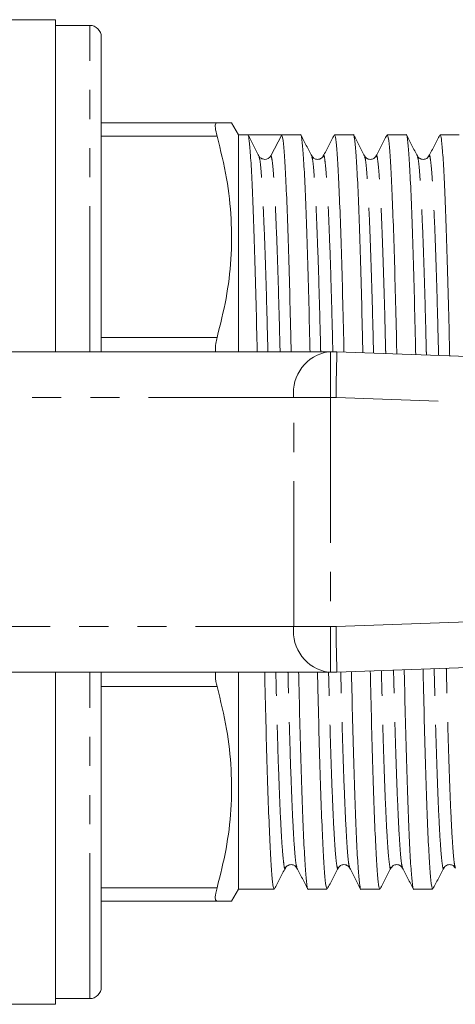
# Model space of a CAD drawing. Units: millimetres. Extents: x 132 to 275, y 89 to 261.
# Drawn here: x 180 to 199, y 89 to 132 of the extents above; entities that cross this region are included whole.
import ezdxf

# ---------------------------------------------------------------- set-up
doc = ezdxf.new("R2010")
doc.units = ezdxf.units.MM
doc.linetypes.add('PHANTOM', pattern=[12.7, 6.35, -1.27, 1.27, -1.27, 1.27, -1.27])

msp = doc.modelspace()

# ---------------------------------------------------------------- linework, layer by layer
at = {"color": 7, "linetype": 'Continuous', "lineweight": 15}
for p, q in [((181.909, 132.19), (172.909, 132.19)), ((181.909, 117.69), (181.909, 132.19)), ((183.409, 131.94), (181.909, 131.94)), ((183.909, 117.69), (183.909, 131.44)), ((188.971, 127.69), (183.909, 127.69)), ((189.909, 127.165), (189.606, 127.69)), ((190.314, 127.165), (189.909, 127.165)), ((189.909, 127.165), (189.909, 117.69)), ((191.055, 127.165), (190.314, 127.165)), ((191.797, 127.165), (191.321, 126.251)), ((192.623, 127.165), (191.797, 127.165)), ((194.932, 127.165), (194.106, 127.165)), ((197.241, 127.165), (196.415, 127.165)), ((199.55, 127.165), (198.724, 127.165)), ((190.805, 126.196), (190.804, 126.202)), ((198.235, 126.207), (198.234, 126.202)), ((175.266, 117.69), (193.853, 117.69)), ((193.853, 117.69), (193.929, 117.69)), ((193.929, 117.69), (194.209, 117.69)), ((194.209, 117.69), (249.909, 115.69)), ((249.909, 105.69), (194.209, 103.69)), ((193.853, 103.69), (175.266, 103.69)), ((181.909, 89.19), (181.909, 103.69)), ((183.909, 89.94), (183.909, 103.69)), ((189.909, 103.69), (189.909, 94.215)), ((193.929, 103.69), (193.853, 103.69)), ((194.209, 103.69), (193.929, 103.69)), ((189.606, 93.69), (189.909, 94.215)), ((189.909, 94.215), (191.468, 94.215)), ((192.952, 94.215), (193.777, 94.215)), ((195.261, 94.215), (196.086, 94.215)), ((197.57, 94.215), (198.395, 94.215)), ((188.971, 93.69), (183.909, 93.69)), ((172.909, 89.19), (181.909, 89.19)), ((181.909, 89.44), (183.409, 89.44))]:
    msp.add_line(p, q, dxfattribs=at)
at = {"color": 8, "linetype": 'PHANTOM', "lineweight": 0}
for p, q in [((183.409, 117.69), (183.409, 131.94)), ((188.971, 127.104), (183.909, 127.104)), ((188.971, 118.317), (183.909, 118.317)), ((193.929, 117.69), (193.929, 115.69)), ((192.321, 115.69), (175.329, 115.69)), ((193.929, 115.69), (192.321, 115.69)), ((192.321, 105.69), (192.321, 115.69)), ((194.173, 115.69), (193.929, 115.69)), ((193.929, 115.69), (193.929, 105.69)), ((249.409, 113.707), (194.173, 115.69)), ((194.173, 105.69), (249.409, 107.673)), ((175.329, 105.69), (192.321, 105.69)), ((192.321, 105.69), (193.929, 105.69)), ((193.929, 105.69), (194.173, 105.69)), ((193.929, 105.69), (193.929, 103.69)), ((183.409, 89.44), (183.409, 103.69)), ((188.971, 103.063), (183.909, 103.063)), ((188.971, 94.276), (183.909, 94.276))]:
    msp.add_line(p, q, dxfattribs=at)
at = {"color": 7, "linetype": 'Continuous', "lineweight": 15, "flags": 128}
for points in [[(194.173, 115.69), (194.18, 116.08), (194.186, 116.455), (194.193, 116.801), (194.198, 117.104), (194.203, 117.353), (194.206, 117.538), (194.208, 117.652), (194.209, 117.69)], [(194.209, 103.69), (194.208, 103.728), (194.206, 103.842), (194.203, 104.027), (194.198, 104.276), (194.193, 104.579), (194.186, 104.925), (194.18, 105.3), (194.173, 105.69)]]:
    msp.add_lwpolyline(points, dxfattribs=at)
at = {"color": 7, "linetype": 'Continuous', "lineweight": 15}
for centre, radius, start, end in [((183.409, 131.44), 0.5, 0, 90), ((191.055, 126.39), 0.3, 269.9322, 332.4982), ((183.409, 89.94), 0.5, 270, 0)]:
    msp.add_arc(centre, radius, start, end, dxfattribs=at)
at = {"color": 8, "linetype": 'PHANTOM', "lineweight": 0}
for centre, start, end in [((194.122, 115.897), 98.5517, 186.5408), ((194.122, 105.483), 173.4592, 261.4483)]:
    msp.add_arc(centre, 1.814, start, end, dxfattribs=at)
at = {"color": 7, "linetype": 'Continuous', "lineweight": 15}
msp.add_ellipse((191.055, 110.69), major_axis=(690.402, 0), ratio=0.023863, start_param=1.569722, end_param=1.57187, dxfattribs=at)
for points, knots in [([(188.971, 127.104), (188.94, 127.233), (188.878, 127.492), (188.896, 127.666), (188.951, 127.683), (188.971, 127.69)], [0, 0, 0, 0, 0.384507, 0.769537, 1, 1, 1, 1]), ([(188.971, 127.69), (189.062, 127.69), (189.298, 127.69), (189.522, 127.69), (189.638, 127.69), (189.606, 127.69), (189.605, 127.69)], [0, 0, 0, 0, 0.235785, 0.6157184, 0.9955962, 1, 1, 1, 1]), ([(188.971, 118.317), (189.114, 118.882), (189.399, 120.012), (189.608, 121.743), (189.618, 123.493), (189.425, 125.292), (189.126, 126.488), (188.971, 127.104)], [0, 0, 0, 0, 0.194515, 0.388988, 0.588379, 0.787787, 1, 1, 1, 1]), ([(190.727, 117.69), (190.723, 117.855), (190.702, 118.793), (190.665, 120.362), (190.608, 122.337), (190.548, 124.046), (190.486, 125.433), (190.425, 126.43), (190.367, 127.05), (190.331, 127.127), (190.314, 127.165)], [0, 0, 0, 0, 0.028752, 0.162913, 0.300933, 0.44189, 0.584057, 0.725616, 0.864796, 1, 1, 1, 1]), ([(190.803, 126.238), (190.724, 126.39), (190.565, 126.695), (190.406, 127), (190.327, 127.152)], [0, 0, 0, 0, 0.499984, 1, 1, 1, 1]), ([(191.797, 127.165), (191.814, 127.129), (191.85, 127.055), (191.908, 126.441), (191.969, 125.449), (192.03, 124.066), (192.09, 122.362), (192.148, 120.391), (192.185, 118.814), (192.207, 117.866), (192.211, 117.69)], [0, 0, 0, 0, 0.134953, 0.273874, 0.41517, 0.557072, 0.697767, 0.835531, 0.969442, 1, 1, 1, 1]), ([(193.036, 117.69), (193.032, 117.855), (193.011, 118.793), (192.974, 120.362), (192.917, 122.337), (192.857, 124.046), (192.795, 125.43), (192.734, 126.444), (192.676, 127.002), (192.64, 127.228), (192.623, 127.164), (192.623, 127.164)], [0, 0, 0, 0, 0.028725, 0.162758, 0.300648, 0.441471, 0.583503, 0.724928, 0.863976, 0.999052, 1, 1, 1, 1]), ([(193.112, 126.238), (193.033, 126.39), (192.874, 126.695), (192.715, 127), (192.636, 127.152)], [0, 0, 0, 0, 0.499984, 1, 1, 1, 1]), ([(194.093, 127.152), (194.013, 127), (193.855, 126.695), (193.696, 126.39), (193.616, 126.238)], [0, 0, 0, 0, 0.500015, 1, 1, 1, 1]), ([(194.106, 127.164), (194.123, 127.128), (194.159, 127.054), (194.217, 126.441), (194.278, 125.449), (194.339, 124.066), (194.399, 122.362), (194.457, 120.391), (194.494, 118.81), (194.516, 117.859), (194.52, 117.679)], [0, 0, 0, 0, 0.134046, 0.273008, 0.414346, 0.55629, 0.697027, 0.834831, 0.968782, 1, 1, 1, 1]), ([(195.346, 117.649), (195.342, 117.828), (195.32, 118.78), (195.283, 120.363), (195.226, 122.337), (195.166, 124.046), (195.104, 125.43), (195.043, 126.444), (194.985, 127.002), (194.949, 127.228), (194.932, 127.164), (194.932, 127.164)], [0, 0, 0, 0, 0.031029, 0.164744, 0.302307, 0.442796, 0.584491, 0.72558, 0.864299, 0.999055, 1, 1, 1, 1]), ([(195.421, 126.238), (195.342, 126.39), (195.183, 126.695), (195.024, 127), (194.945, 127.152)], [0, 0, 0, 0, 0.499984, 1, 1, 1, 1]), ([(196.402, 127.152), (196.322, 127), (196.164, 126.695), (196.005, 126.39), (195.925, 126.238)], [0, 0, 0, 0, 0.500016, 1, 1, 1, 1]), ([(196.415, 127.164), (196.432, 127.128), (196.468, 127.054), (196.526, 126.441), (196.587, 125.449), (196.648, 124.067), (196.708, 122.362), (196.765, 120.392), (196.803, 118.783), (196.826, 117.804), (196.831, 117.596)], [0, 0, 0, 0, 0.133401, 0.271696, 0.412354, 0.553616, 0.693676, 0.830818, 0.964125, 1, 1, 1, 1]), ([(197.657, 117.566), (197.652, 117.773), (197.629, 118.753), (197.592, 120.363), (197.535, 122.337), (197.475, 124.047), (197.413, 125.43), (197.352, 126.444), (197.294, 127.002), (197.259, 127.228), (197.241, 127.164), (197.241, 127.164)], [0, 0, 0, 0, 0.035674, 0.168749, 0.305652, 0.445468, 0.586483, 0.726896, 0.86495, 0.999059, 1, 1, 1, 1]), ([(197.73, 126.238), (197.651, 126.39), (197.492, 126.695), (197.333, 127), (197.254, 127.152)], [0, 0, 0, 0, 0.499984, 1, 1, 1, 1]), ([(198.711, 127.152), (198.631, 127), (198.473, 126.695), (198.314, 126.39), (198.234, 126.238)], [0, 0, 0, 0, 0.500015, 1, 1, 1, 1]), ([(198.724, 127.164), (198.741, 127.128), (198.777, 127.054), (198.835, 126.441), (198.896, 125.449), (198.957, 124.067), (199.017, 122.362), (199.074, 120.392), (199.113, 118.757), (199.137, 117.749), (199.142, 117.513)], [0, 0, 0, 0, 0.1327629, 0.2703959, 0.4103813, 0.5509673, 0.6903571, 0.8268433, 0.9595122, 1, 1, 1, 1]), ([(191.055, 126.09), (190.997, 126.101), (190.881, 126.122), (190.831, 126.195), (190.807, 126.231)], [0, 0, 0, 0, 0.503161, 1, 1, 1, 1]), ([(193.616, 126.238), (193.583, 126.194), (193.519, 126.107), (193.32, 126.074), (193.171, 126.148), (193.131, 126.209), (193.112, 126.238)], [0, 0, 0, 0, 0.27925, 0.543786, 0.784815, 1, 1, 1, 1]), ([(195.925, 126.238), (195.907, 126.209), (195.867, 126.148), (195.718, 126.074), (195.519, 126.107), (195.454, 126.194), (195.421, 126.238)], [0, 0, 0, 0, 0.2151407, 0.4561557, 0.7207062, 1, 1, 1, 1]), ([(198.234, 126.238), (198.216, 126.209), (198.176, 126.148), (198.027, 126.074), (197.828, 126.107), (197.763, 126.194), (197.73, 126.238)], [0, 0, 0, 0, 0.215076, 0.456067, 0.720637, 1, 1, 1, 1]), ([(188.904, 117.69), (188.904, 117.812), (188.904, 118.047), (188.949, 118.23), (188.971, 118.317)], [0, 0, 0, 0, 0.519279, 1, 1, 1, 1]), ([(188.971, 103.063), (188.934, 103.212), (188.888, 103.399), (188.899, 103.641), (188.902, 103.69)], [0, 0, 0, 0, 0.7995423, 1, 1, 1, 1]), ([(191.468, 94.216), (191.451, 94.252), (191.416, 94.326), (191.358, 94.939), (191.297, 95.931), (191.235, 97.314), (191.175, 99.018), (191.118, 100.989), (191.081, 102.566), (191.058, 103.514), (191.054, 103.69)], [0, 0, 0, 0, 0.134133, 0.273186, 0.414616, 0.556653, 0.697481, 0.835375, 0.969413, 1, 1, 1, 1]), ([(192.538, 103.69), (192.542, 103.525), (192.564, 102.587), (192.601, 101.018), (192.658, 99.043), (192.718, 97.334), (192.78, 95.95), (192.84, 94.936), (192.899, 94.378), (192.934, 94.152), (192.952, 94.216), (192.952, 94.216)], [0, 0, 0, 0, 0.028725, 0.162758, 0.300648, 0.441471, 0.583503, 0.724928, 0.863976, 0.999052, 1, 1, 1, 1]), ([(193.777, 94.216), (193.76, 94.252), (193.725, 94.326), (193.667, 94.939), (193.606, 95.931), (193.544, 97.314), (193.484, 99.018), (193.427, 100.989), (193.39, 102.566), (193.367, 103.514), (193.363, 103.69)], [0, 0, 0, 0, 0.134133, 0.273186, 0.414616, 0.556653, 0.697481, 0.835375, 0.969413, 1, 1, 1, 1]), ([(194.846, 103.713), (194.85, 103.54), (194.873, 102.595), (194.91, 101.017), (194.967, 99.043), (195.027, 97.334), (195.089, 95.95), (195.149, 94.936), (195.208, 94.378), (195.243, 94.152), (195.261, 94.216), (195.261, 94.216)], [0, 0, 0, 0, 0.030018, 0.163873, 0.301579, 0.442215, 0.584057, 0.725294, 0.864158, 0.999054, 1, 1, 1, 1]), ([(196.086, 94.216), (196.069, 94.252), (196.034, 94.326), (195.976, 94.939), (195.915, 95.931), (195.853, 97.314), (195.793, 99.018), (195.736, 100.988), (195.698, 102.583), (195.676, 103.549), (195.671, 103.743)], [0, 0, 0, 0, 0.133724, 0.272353, 0.413352, 0.554955, 0.695354, 0.832828, 0.966457, 1, 1, 1, 1]), ([(197.153, 103.796), (197.158, 103.595), (197.181, 102.621), (197.219, 101.017), (197.276, 99.043), (197.336, 97.333), (197.398, 95.95), (197.458, 94.936), (197.517, 94.378), (197.552, 94.152), (197.57, 94.216), (197.57, 94.216)], [0, 0, 0, 0, 0.034666, 0.167879, 0.304925, 0.444887, 0.58605, 0.72661, 0.864808, 0.999058, 1, 1, 1, 1]), ([(198.395, 94.216), (198.378, 94.252), (198.343, 94.326), (198.285, 94.939), (198.224, 95.931), (198.162, 97.313), (198.102, 99.018), (198.045, 100.988), (198.007, 102.61), (197.983, 103.604), (197.978, 103.825)], [0, 0, 0, 0, 0.133084, 0.271049, 0.411373, 0.552298, 0.692025, 0.828841, 0.96183, 1, 1, 1, 1]), ([(188.971, 94.276), (189.114, 94.841), (189.399, 95.97), (189.608, 97.701), (189.618, 99.451), (189.425, 101.251), (189.126, 102.446), (188.971, 103.063)], [0, 0, 0, 0, 0.194515, 0.388988, 0.588379, 0.787787, 1, 1, 1, 1]), ([(191.481, 94.228), (191.561, 94.38), (191.72, 94.685), (191.878, 94.99), (191.958, 95.142)], [0, 0, 0, 0, 0.500015, 1, 1, 1, 1]), ([(191.958, 95.142), (191.991, 95.186), (192.055, 95.273), (192.255, 95.306), (192.403, 95.232), (192.443, 95.171), (192.462, 95.142)], [0, 0, 0, 0, 0.279272, 0.543815, 0.784837, 1, 1, 1, 1]), ([(192.462, 95.142), (192.541, 94.99), (192.7, 94.685), (192.859, 94.38), (192.938, 94.228)], [0, 0, 0, 0, 0.499985, 1, 1, 1, 1]), ([(193.79, 94.228), (193.87, 94.38), (194.029, 94.685), (194.187, 94.99), (194.267, 95.142)], [0, 0, 0, 0, 0.500016, 1, 1, 1, 1]), ([(194.267, 95.142), (194.286, 95.171), (194.326, 95.232), (194.474, 95.306), (194.673, 95.273), (194.738, 95.186), (194.771, 95.142)], [0, 0, 0, 0, 0.214998, 0.455964, 0.720561, 1, 1, 1, 1]), ([(194.771, 95.142), (194.85, 94.99), (195.009, 94.685), (195.168, 94.38), (195.247, 94.228)], [0, 0, 0, 0, 0.499985, 1, 1, 1, 1]), ([(196.099, 94.228), (196.179, 94.38), (196.338, 94.685), (196.496, 94.99), (196.576, 95.142)], [0, 0, 0, 0, 0.500015, 1, 1, 1, 1]), ([(196.576, 95.142), (196.595, 95.171), (196.635, 95.232), (196.783, 95.306), (196.982, 95.273), (197.047, 95.186), (197.08, 95.142)], [0, 0, 0, 0, 0.215206, 0.456241, 0.72077, 1, 1, 1, 1]), ([(197.08, 95.142), (197.159, 94.99), (197.318, 94.685), (197.477, 94.38), (197.556, 94.228)], [0, 0, 0, 0, 0.499984, 1, 1, 1, 1]), ([(198.408, 94.228), (198.488, 94.38), (198.647, 94.685), (198.805, 94.99), (198.885, 95.142)], [0, 0, 0, 0, 0.500016, 1, 1, 1, 1]), ([(198.885, 95.142), (198.918, 95.186), (198.982, 95.273), (199.182, 95.306), (199.33, 95.232), (199.37, 95.171), (199.389, 95.142)], [0, 0, 0, 0, 0.279317, 0.543874, 0.784882, 1, 1, 1, 1]), ([(188.971, 93.69), (188.94, 93.708), (188.878, 93.743), (188.896, 93.983), (188.951, 94.196), (188.971, 94.276)], [0, 0, 0, 0, 0.384559, 0.769587, 1, 1, 1, 1]), ([(189.603, 93.69), (189.585, 93.69), (189.55, 93.69), (189.298, 93.69), (189.061, 93.69), (188.971, 93.69)], [0, 0, 0, 0, 0.3748305, 0.7642624, 1, 1, 1, 1])]:
    msp.add_open_spline(points, degree=3, knots=knots, dxfattribs=at)
at = {"color": 8, "linetype": 'PHANTOM', "lineweight": 0}
for points, knots in [([(191.193, 117.69), (191.193, 117.719), (191.174, 118.474), (191.14, 119.831), (191.083, 121.7), (191.023, 123.311), (190.961, 124.622), (190.9, 125.557), (190.848, 126.1), (190.818, 126.169), (190.805, 126.196)], [0, 0, 0, 0, 0.005754, 0.149116, 0.296604, 0.447229, 0.599148, 0.750417, 0.899144, 1, 1, 1, 1]), ([(191.726, 117.69), (191.725, 117.723), (191.706, 118.481), (191.672, 119.842), (191.615, 121.709), (191.555, 123.318), (191.493, 124.626), (191.432, 125.565), (191.374, 126.146), (191.339, 126.217), (191.321, 126.251)], [0, 0, 0, 0, 0.006225, 0.143497, 0.284719, 0.428945, 0.574409, 0.719252, 0.861661, 1, 1, 1, 1]), ([(193.502, 117.69), (193.502, 117.719), (193.483, 118.474), (193.449, 119.831), (193.392, 121.7), (193.332, 123.311), (193.27, 124.621), (193.209, 125.557), (193.156, 126.104), (193.125, 126.173), (193.113, 126.202)], [0, 0, 0, 0, 0.00573, 0.148476, 0.29533, 0.445308, 0.596574, 0.747193, 0.895281, 1, 1, 1, 1]), ([(194.035, 117.69), (194.034, 117.723), (194.015, 118.481), (193.981, 119.842), (193.924, 121.708), (193.864, 123.319), (193.802, 124.624), (193.741, 125.574), (193.683, 126.111), (193.643, 126.313), (193.621, 126.222), (193.616, 126.202)], [0, 0, 0, 0, 0.006, 0.138294, 0.274396, 0.413393, 0.553583, 0.693174, 0.83042, 0.963744, 1, 1, 1, 1]), ([(195.813, 117.632), (195.812, 117.681), (195.792, 118.456), (195.758, 119.832), (195.701, 121.7), (195.641, 123.311), (195.579, 124.621), (195.518, 125.557), (195.465, 126.104), (195.434, 126.173), (195.422, 126.202)], [0, 0, 0, 0, 0.009474, 0.151681, 0.297979, 0.44739, 0.598084, 0.748134, 0.895662, 1, 1, 1, 1]), ([(196.346, 117.613), (196.344, 117.672), (196.325, 118.457), (196.29, 119.843), (196.233, 121.708), (196.173, 123.319), (196.111, 124.624), (196.05, 125.574), (195.992, 126.111), (195.952, 126.313), (195.93, 126.222), (195.925, 126.202)], [0, 0, 0, 0, 0.01062, 0.14231, 0.27779, 0.416152, 0.555702, 0.694655, 0.831273, 0.963988, 1, 1, 1, 1]), ([(198.124, 117.549), (198.122, 117.626), (198.102, 118.429), (198.067, 119.833), (198.01, 121.699), (197.95, 123.311), (197.888, 124.621), (197.827, 125.557), (197.774, 126.104), (197.743, 126.173), (197.731, 126.202)], [0, 0, 0, 0, 0.01482, 0.156261, 0.301772, 0.45038, 0.600262, 0.749505, 0.896239, 1, 1, 1, 1]), ([(198.657, 117.53), (198.654, 117.617), (198.634, 118.43), (198.599, 119.843), (198.542, 121.708), (198.482, 123.319), (198.42, 124.624), (198.359, 125.575), (198.301, 126.111), (198.262, 126.313), (198.24, 126.224), (198.235, 126.207)], [0, 0, 0, 0, 0.015623, 0.147115, 0.282391, 0.420545, 0.559884, 0.698629, 0.835041, 0.967556, 1, 1, 1, 1]), ([(191.958, 95.178), (191.953, 95.158), (191.931, 95.067), (191.891, 95.269), (191.833, 95.806), (191.772, 96.756), (191.71, 98.061), (191.65, 99.672), (191.593, 101.538), (191.559, 102.899), (191.54, 103.657), (191.54, 103.69)], [0, 0, 0, 0, 0.036259, 0.169582, 0.306827, 0.446418, 0.586608, 0.725605, 0.861706, 0.994, 1, 1, 1, 1]), ([(192.461, 95.178), (192.449, 95.207), (192.418, 95.276), (192.365, 95.823), (192.304, 96.759), (192.242, 98.069), (192.182, 99.68), (192.125, 101.549), (192.091, 102.906), (192.073, 103.661), (192.072, 103.69)], [0, 0, 0, 0, 0.104734, 0.252819, 0.403436, 0.554699, 0.704675, 0.851527, 0.994271, 1, 1, 1, 1]), ([(194.267, 95.178), (194.262, 95.158), (194.24, 95.067), (194.2, 95.269), (194.142, 95.806), (194.081, 96.756), (194.019, 98.061), (193.959, 99.672), (193.902, 101.538), (193.868, 102.899), (193.849, 103.657), (193.849, 103.69)], [0, 0, 0, 0, 0.036252, 0.169576, 0.306822, 0.446414, 0.586605, 0.725603, 0.861705, 0.994, 1, 1, 1, 1]), ([(194.771, 95.178), (194.758, 95.207), (194.727, 95.276), (194.674, 95.823), (194.613, 96.759), (194.551, 98.069), (194.491, 99.68), (194.434, 101.549), (194.4, 102.908), (194.382, 103.665), (194.381, 103.696)], [0, 0, 0, 0, 0.104716, 0.252737, 0.403289, 0.554487, 0.704398, 0.851186, 0.993868, 1, 1, 1, 1]), ([(196.576, 95.178), (196.571, 95.158), (196.549, 95.067), (196.509, 95.269), (196.451, 95.806), (196.39, 96.756), (196.328, 98.061), (196.268, 99.672), (196.211, 101.537), (196.177, 102.921), (196.157, 103.704), (196.156, 103.76)], [0, 0, 0, 0, 0.036105, 0.168864, 0.305527, 0.444527, 0.584123, 0.722531, 0.858056, 0.989789, 1, 1, 1, 1]), ([(197.079, 95.178), (197.067, 95.207), (197.036, 95.276), (196.983, 95.823), (196.922, 96.759), (196.86, 98.069), (196.8, 99.681), (196.743, 101.548), (196.709, 102.935), (196.689, 103.72), (196.688, 103.779)], [0, 0, 0, 0, 0.104, 0.251246, 0.401009, 0.551414, 0.70054, 0.846559, 0.988494, 1, 1, 1, 1]), ([(198.885, 95.178), (198.88, 95.158), (198.858, 95.067), (198.818, 95.269), (198.76, 95.806), (198.699, 96.756), (198.637, 98.061), (198.577, 99.672), (198.52, 101.537), (198.485, 102.948), (198.465, 103.759), (198.463, 103.843)], [0, 0, 0, 0, 0.035918, 0.168014, 0.303996, 0.442303, 0.581202, 0.71892, 0.853769, 0.984846, 1, 1, 1, 1]), ([(199.388, 95.178), (199.376, 95.207), (199.345, 95.276), (199.292, 95.823), (199.231, 96.759), (199.169, 98.069), (199.109, 99.681), (199.052, 101.547), (199.017, 102.961), (198.997, 103.775), (198.995, 103.862)], [0, 0, 0, 0, 0.103568, 0.250001, 0.398938, 0.548513, 0.696816, 0.842029, 0.983181, 1, 1, 1, 1])]:
    msp.add_open_spline(points, degree=3, knots=knots, dxfattribs=at)

doc.saveas('drawing.dxf')
